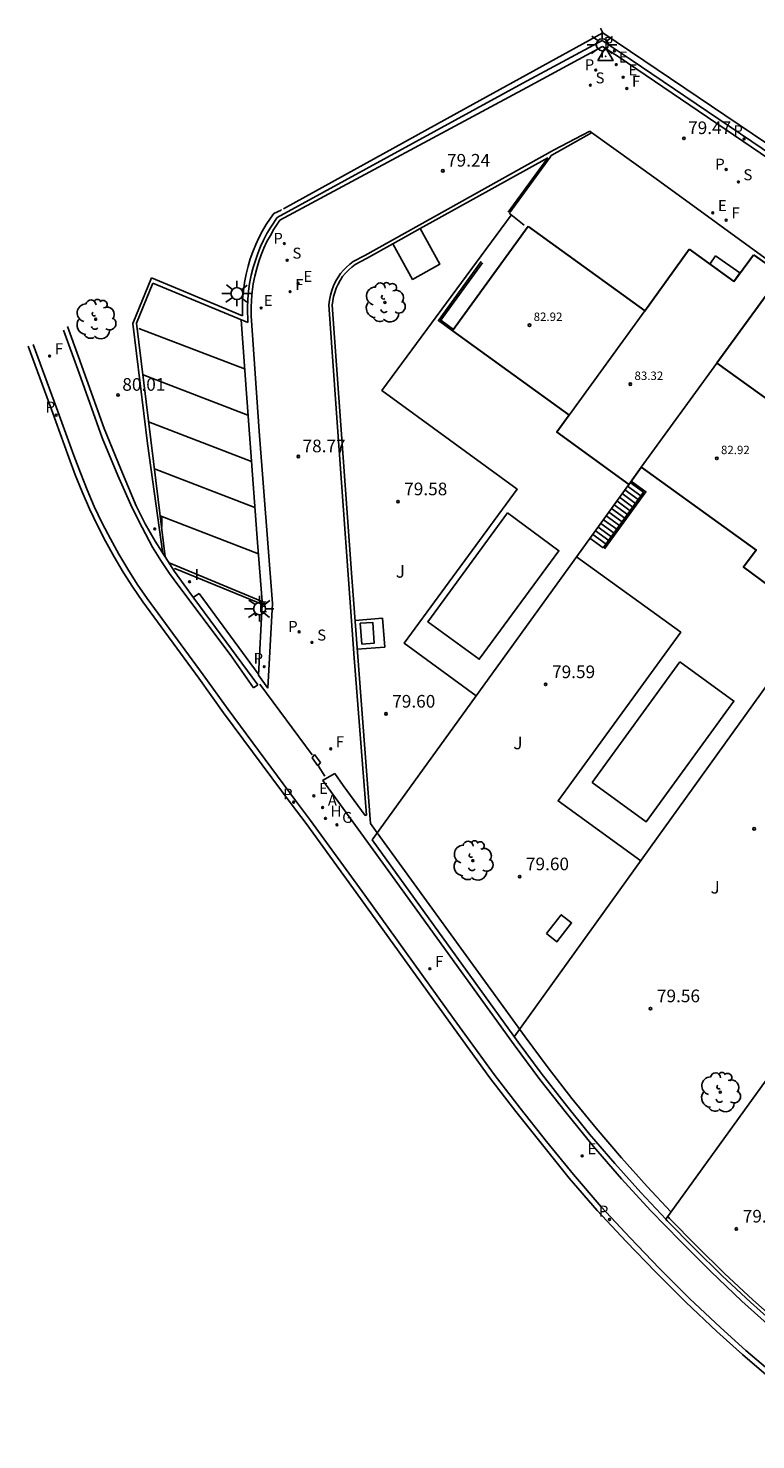
# Model space of a CAD drawing. Units: metres. Extents: x 583901 to 584008, y 4794362 to 4794457.
# Drawn here: x 583901 to 583945, y 4794373 to 4794457 of the extents above; entities that cross this region are included whole.
import ezdxf

# ---------------------------------------------------------------- set-up
doc = ezdxf.new("R2010")
doc.units = ezdxf.units.M
for name, color, linetype in [('020204', 9, 'Continuous'), ('020308', 9, 'Continuous'), ('030206', 9, 'Continuous'), ('050109', 4, 'Continuous'), ('060106', 9, 'BARANDILLA'), ('060108', 9, 'Continuous'), ('060113', 4, 'Continuous'), ('060117', 9, 'Continuous'), ('060130', 9, 'Continuous'), ('060141', 9, 'Continuous'), ('070105', 6, 'Continuous'), ('070106', 6, 'Continuous'), ('070108', 9, 'VALLA'), ('070116', 6, 'Continuous'), ('080110', 9, 'Continuous'), ('080201', 9, 'Continuous'), ('080301', 9, 'Continuous'), ('080303', 9, 'Continuous'), ('100107', 3, 'Continuous'), ('100202', 3, 'Continuous'), ('100301', 7, 'Continuous'), ('200204', 4, 'Continuous'), ('200205', 4, 'Continuous'), ('200304', 4, 'Continuous'), ('200305', 4, 'Continuous'), ('210102', 4, 'Continuous'), ('210203', 4, 'Continuous'), ('210204', 9, 'Continuous'), ('210205', 4, 'Continuous'), ('210303', 4, 'Continuous'), ('210304', 9, 'Continuous'), ('210305', 4, 'Continuous'), ('220205', 1, 'Continuous'), ('220207', 9, 'Continuous'), ('220305', 1, 'Continuous'), ('220307', 9, 'Continuous'), ('230204', 9, 'Continuous'), ('230304', 9, 'Continuous'), ('240204', 9, 'Continuous'), ('240304', 9, 'Continuous'), ('250206', 9, 'Continuous'), ('260101', 9, 'Continuous'), ('270204', 9, 'Continuous'), ('270304', 9, 'Continuous')]:
    doc.layers.add(name, color=color, linetype=linetype)
doc.layers.add('080111', color=7, linetype='Continuous', lineweight=30)
doc.styles.add('ARIAL', font='arial.ttf', dxfattribs={"height": 1})
doc.styles.add('ROMANS', font='romans__.ttf', dxfattribs={"height": 1})
doc.linetypes.add('BARANDILLA', pattern='A,1,[201,DONOSTI.shx,S=0.1,R=0,X=0,Y=0],1', length=2)
doc.linetypes.add('VALLA', pattern='A,1,[200,DONOSTI.shx,S=0.1,R=0,X=0,Y=0],1', length=2)

# ---------------------------------------------------------------- blocks, each defined once
blk = doc.blocks.new('COTAPU')
blk.add_circle((0, 0), 0.075)
blk = doc.blocks.new('FAROLA')
for p, q in [((-0.355, 0), (-0.895, 0)), ((-0.63, 0.51), (-0.255, 0.245)), ((0, 0.355), (0, 0.755)), ((0.605, 0.49), (0.276, 0.223)), ((0.355, 0), (0.855, 0)), ((-0.65, -0.52), (-0.255, -0.24)), ((0, -0.355), (0, -0.755)), ((0.585, -0.52), (0.256, -0.246))]:
    blk.add_line(p, q)
blk.add_circle((0, 0), 0.355)
blk = doc.blocks.new('ARBOL')
blk.add_circle((0, 0), 0.0587)
for centre, radius, start, end in [((-0.564, 0.381), 0.532, 92.28, 254.58), ((-0.28, 0.855), 0.3, 359.28777, 173.60777), ((0.097, 0.97), 0.21, 23.15651, 160.46651), ((0.438, 0.881), 0.24, 301.57804, 139.32804), ((-0.091, 0.321), 0.12, 119.14, 310.56), ((0.656, 0.288), 0.443, 319.85562, 114.76562), ((0.819, -0.249), 0.383, 235.52754, 62.02753), ((-0.556, -0.339), 0.555, 142.64, 266.54), ((-0.039, -0.384), 0.21, 189.64, 323.88), ((0.299, -0.624), 0.532, 224.67, 0.24), ((-0.301, -0.676), 0.45, 213.78, 295.32)]:
    blk.add_arc(centre, radius, start, end)
blk = doc.blocks.new('VERTOP')
blk.add_lwpolyline([(-0.45, -0.26), (0.45, -0.26), (0, 0.52)], close=True)
blk.add_point((0, 0))
blk = doc.blocks.new('REGELE')
blk.add_circle((0, 0), 0.055)
blk = doc.blocks.new('PLUVI3')
blk.add_circle((0, 0), 0.055)
blk = doc.blocks.new('OPTICA')
blk.add_circle((0, 0), 0.055)
blk = doc.blocks.new('REGAS')
blk.add_circle((0, 0), 0.055)
blk = doc.blocks.new('HIDRAN')
blk.add_circle((0, 0), 0.055)
blk = doc.blocks.new('ABAS')
blk.add_circle((0, 0), 0.055)
blk = doc.blocks.new('REIND')
blk.add_circle((0, 0), 0.055)
blk = doc.blocks.new('SANEA')
blk.add_circle((0, 0), 0.055)
blk = doc.blocks.new('PLUVI2')
blk.add_circle((0, 0), 0.055)
blk = doc.blocks.new('REGALU')
blk.add_circle((0, 0), 0.055)
blk = doc.blocks.new('PUNTO')
blk.add_circle((0, 0), 0.075)
at = {"layer": '080201'}
blk.add_attdef('NPUNTO', (2335165.542, 19185173.997, 151.094), '', height=0.75, dxfattribs=at)

msp = doc.modelspace()

# ---------------------------------------------------------------- linework, layer by layer
at = {"layer": '050109'}
for points in [[(583929.87, 4794428.42, 79.57), (583925.14, 4794421.97, 79.58), (583928.19, 4794419.74, 79.58), (583932.92, 4794426.18, 79.57), (583929.87, 4794428.42, 79.57)], [(583934.88, 4794412.42, 79.57), (583938.09, 4794410.09, 79.57), (583943.3, 4794417.26, 79.57), (583940.09, 4794419.59, 79.57)], [(583940.09, 4794419.59, 79.57), (583934.88, 4794412.42, 79.57)]]:
    msp.add_polyline3d(points, dxfattribs=at)
at = {"layer": '060106'}
for points in [[(583928.3, 4794443.33, 79.58), (583925.77, 4794439.83, 79.58), (583926.61, 4794439.22, 79.58)], [(583937.21, 4794430.31, 79.57), (583938.08, 4794429.68, 79.57), (583935.63, 4794426.29, 79.57)]]:
    msp.add_polyline3d(points, dxfattribs=at)
at = {"layer": '060108'}
for points in [[(583938.68, 4794448.24, 79.56), (583934.85, 4794450.99, 79.55)], [(583930.01, 4794446.25, 79.66), (583932.39, 4794449.53, 79.57)], [(583949.58, 4794440.32, 79.56), (583938.68, 4794448.24, 79.56)], [(583901.74, 4794438.42, 79.32), (583903.12, 4794434.66, 79.21)], [(583903.12, 4794434.66, 79.21), (583904.15, 4794431.82, 79.13)], [(583904.15, 4794431.82, 79.13), (583904.53, 4794430.8, 79.11), (583904.93, 4794429.79, 79.08), (583905.36, 4794428.8, 79.05), (583905.83, 4794427.82, 79.02), (583906.31, 4794426.89, 78.99), (583906.81, 4794425.98, 78.97), (583907.35, 4794425.08, 78.94), (583907.91, 4794424.2, 78.91), (583908.49, 4794423.34, 78.88)], [(583908.49, 4794423.34, 78.88), (583911.81, 4794418.81, 78.69)], [(583911.58, 4794423.65, 78.71), (583911.24, 4794423.43, 78.71)], [(583915.07, 4794418.88, 78.61), (583911.58, 4794423.65, 78.71)], [(583911.81, 4794418.81, 78.69), (583913.29, 4794416.76, 78.49)], [(583913.29, 4794416.76, 78.49), (583917.29, 4794411.36, 78.38)], [(583917.29, 4794411.36, 78.38), (583918.18, 4794410.18, 78.45)], [(583918.18, 4794410.18, 78.45), (583921.41, 4794405.74, 78.38)], [(583921.41, 4794405.74, 78.38), (583926.71, 4794398.37, 78.24)], [(583926.71, 4794398.37, 78.24), (583929.07, 4794395.11, 78.2)], [(583929.07, 4794395.11, 78.2), (583930.61, 4794393.11, 78.17), (583932.19, 4794391.13, 78.15), (583933.78, 4794389.17, 78.14), (583935.43, 4794387.26, 78.14), (583937.14, 4794385.41, 78.13), (583938.89, 4794383.6, 78.11), (583940.67, 4794381.82, 78.09), (583942.5, 4794380.09, 78.07), (583944.01, 4794378.73, 78.06), (583945.56, 4794377.41, 78.05)]]:
    msp.add_polyline3d(points, dxfattribs=at)
at = {"layer": '060113'}
for points in [[(583931.01, 4794453.66, 79.32), (583935.5, 4794456.1, 79.44)], [(583935.5, 4794456.1, 79.46), (583936.5, 4794455.46, 79.44)], [(583936.5, 4794455.46, 79.44), (583947.46, 4794448.01, 79.46)], [(583916.36, 4794445.8, 78.95), (583931.01, 4794453.66, 79.32)], [(583916.36, 4794445.8, 78.99), (583916.01, 4794445.26, 78.98), (583915.8, 4794444.89, 78.98), (583915.6, 4794444.52, 78.9), (583915.42, 4794444.13, 78.9), (583915.26, 4794443.74, 78.9), (583915.12, 4794443.33, 78.9), (583914.99, 4794442.93, 78.9), (583914.88, 4794442.47, 78.83), (583914.79, 4794442.01, 78.83), (583914.72, 4794441.54, 78.83), (583914.68, 4794441.07, 78.83), (583914.67, 4794440.6, 78.83), (583914.67, 4794440.12, 78.83)], [(583914.07, 4794439.88, 78.85), (583914.39, 4794435.51, 78.75)], [(583915.13, 4794433.27, 78.73), (583914.67, 4794440.12, 78.83)], [(583901.44, 4794438.31, 79.32), (583902.82, 4794434.55, 79.21)], [(583914.39, 4794435.51, 78.75), (583915.04, 4794426.66, 78.63)], [(583902.82, 4794434.55, 79.21), (583903.85, 4794431.71, 79.13)], [(583915.92, 4794423.05, 78.58), (583915.13, 4794433.27, 78.73)], [(583908.23, 4794423.15, 78.88), (583907.64, 4794424.02, 78.91), (583907.07, 4794424.91, 78.94), (583906.54, 4794425.82, 78.97), (583906.03, 4794426.74, 78.99), (583905.54, 4794427.67, 79.02), (583905.07, 4794428.66, 79.05), (583904.63, 4794429.67, 79.08), (583904.23, 4794430.68, 79.11), (583903.85, 4794431.71, 79.13)], [(583915.04, 4794426.66, 78.63), (583915.31, 4794423.16, 78.58)], [(583908.23, 4794423.15, 78.88), (583911.55, 4794418.62, 78.69)], [(583915.31, 4794422.99, 78.58), (583915.1, 4794418.8, 78.51)], [(583915.65, 4794418.03, 78.51), (583915.92, 4794423.05, 78.58)], [(583915.1, 4794418.8, 78.51), (583915.65, 4794418.03, 78.51)], [(583911.55, 4794418.62, 78.69), (583913.03, 4794416.57, 78.49)], [(583913.03, 4794416.57, 78.49), (583917.03, 4794411.16, 78.38)], [(583917.03, 4794411.16, 78.38), (583917.92, 4794409.99, 78.45)], [(583917.92, 4794409.99, 78.45), (583921.15, 4794405.55, 78.38)], [(583921.15, 4794405.55, 78.38), (583926.45, 4794398.19, 78.24)], [(583926.45, 4794398.19, 78.24), (583928.82, 4794394.91, 78.2)], [(583945.35, 4794377.16, 78.05), (583943.8, 4794378.49, 78.06), (583942.28, 4794379.85, 78.07), (583940.45, 4794381.59, 78.09), (583938.66, 4794383.37, 78.11), (583936.91, 4794385.19, 78.13), (583935.19, 4794387.04, 78.14), (583933.53, 4794388.96, 78.14), (583931.94, 4794390.93, 78.15), (583930.36, 4794392.91, 78.17), (583928.82, 4794394.91, 78.2)]]:
    msp.add_polyline3d(points, dxfattribs=at)
at = {"layer": '060117'}
msp.add_polyline3d([(583934.76, 4794426.92, 79.57), (583935.55, 4794426.35, 79.57)], dxfattribs=at)
at = {"layer": '060130'}
for points in [[(583930.09, 4794446.09, 79.65), (583922.42, 4794435.69, 79.58), (583930.45, 4794429.83, 79.57), (583923.74, 4794420.69, 79.58), (583928, 4794417.56, 79.59)], [(583933.96, 4794425.81, 79.58), (583940.14, 4794421.34, 79.57), (583932.87, 4794411.33, 79.57), (583937.77, 4794407.77, 79.58)], [(583920.83, 4794422.04, 79.59), (583922.46, 4794422.17, 79.59), (583922.59, 4794420.46, 79.59), (583920.96, 4794420.34, 79.59)]]:
    msp.add_polyline3d(points, dxfattribs=at)
at = {"layer": '060141'}
for points in [[(583936.67, 4794429.57, 76.91), (583937.46, 4794428.99, 76.91)], [(583936.83, 4794429.79, 76.68), (583937.62, 4794429.21, 76.68)], [(583936.99, 4794430.01, 76.46), (583937.78, 4794429.43, 76.46)], [(583936.19, 4794428.91, 77.57), (583936.99, 4794428.33, 77.57)], [(583936.35, 4794429.13, 77.35), (583937.14, 4794428.55, 77.35)], [(583936.51, 4794429.35, 77.13), (583937.3, 4794428.77, 77.13)], [(583935.56, 4794428.02, 78.46), (583936.35, 4794427.45, 78.46)], [(583935.72, 4794428.24, 78.24), (583936.51, 4794427.67, 78.24)], [(583935.87, 4794428.46, 78.02), (583936.67, 4794427.89, 78.02)], [(583936.03, 4794428.69, 77.79), (583936.83, 4794428.11, 77.79)], [(583934.92, 4794427.14, 79.35), (583935.71, 4794426.57, 79.35)], [(583935.08, 4794427.36, 79.13), (583935.87, 4794426.79, 79.13)], [(583935.24, 4794427.58, 78.91), (583936.03, 4794427.01, 78.91)], [(583935.4, 4794427.8, 78.68), (583936.19, 4794427.23, 78.68)]]:
    msp.add_polyline3d(points, dxfattribs=at)
at = {"layer": '070105'}
for points in [[(583916.58, 4794446.46, 80.08), (583927.43, 4794452.45, 79.91), (583935.52, 4794456.9, 79.28)], [(583930.77, 4794453.93, 79.32), (583935.49, 4794456.45, 79.5)], [(583935.49, 4794456.45, 79.5), (583937.15, 4794455.35, 79.41)], [(583935.52, 4794456.9, 78.3), (583944.39, 4794450.92, 78), (583947.06, 4794449.11, 77.93)], [(583937.15, 4794455.35, 79.41), (583947.6, 4794448.27, 79.44)], [(583916.2, 4794445.96, 79.14), (583930.77, 4794453.93, 79.32)], [(583934.84, 4794450.98, 79.54), (583932.49, 4794449.64, 79.58)], [(583934.75, 4794451.08, 79.54), (583932.6, 4794449.94, 79.5)], [(583934.87, 4794450.97, 79.55), (583934.75, 4794451.08, 79.54)], [(583932.6, 4794449.94, 79.5), (583921.4, 4794443.7, 79.14)], [(583932.25, 4794449.5, 79.63), (583924.68, 4794445.29, 79.6)], [(583932.39, 4794449.53, 79.57), (583932.46, 4794449.62, 79.57), (583932.49, 4794449.64, 79.58)], [(583916, 4794446.18, 80.64), (583916.44, 4794446.39, 80.64), (583916.43, 4794446.42, 80.64)], [(583915.81, 4794445.92, 80.64), (583915.56, 4794445.54, 80.64), (583915.33, 4794445.15, 80.64), (583915.12, 4794444.75, 80.65), (583914.93, 4794444.34, 80.65), (583914.76, 4794443.92, 80.65), (583914.61, 4794443.5, 80.66), (583914.48, 4794443.07, 80.66), (583914.36, 4794442.58, 80.63), (583914.27, 4794442.1, 80.6), (583914.2, 4794441.6, 80.58), (583914.15, 4794441.11, 80.55), (583914.14, 4794440.61, 80.52), (583914.14, 4794440.11, 80.49)], [(583914.46, 4794439.72, 78.83), (583914.45, 4794440.6, 78.83), (583914.46, 4794441.09, 78.83), (583914.5, 4794441.57, 78.83), (583914.57, 4794442.04, 78.83), (583914.66, 4794442.52, 78.83), (583914.78, 4794442.99, 78.9), (583914.91, 4794443.4, 78.9), (583915.05, 4794443.81, 78.9), (583915.22, 4794444.22, 78.9), (583915.4, 4794444.61, 78.9), (583915.6, 4794445, 78.98), (583915.82, 4794445.38, 78.98), (583916.2, 4794445.96, 78.99)], [(583915.81, 4794445.92, 80.64), (583916, 4794446.18, 80.64)], [(583923.07, 4794444.39, 79.59), (583921.5, 4794443.51, 79.59), (583920.83, 4794443.16, 79.59), (583920.63, 4794443.01, 79.59), (583920.43, 4794442.83, 79.59), (583920.25, 4794442.64, 79.59), (583920.09, 4794442.44, 79.59), (583919.94, 4794442.22, 79.59), (583919.82, 4794441.99, 79.59), (583919.71, 4794441.76, 79.59), (583919.62, 4794441.51, 79.59), (583919.55, 4794441.26, 79.59), (583919.5, 4794441, 79.59), (583919.47, 4794440.74, 79.59), (583920.63, 4794424.59, 79.59), (583921.75, 4794409.99, 79.59)], [(583921.4, 4794443.7, 79.14), (583920.72, 4794443.34, 79.11), (583920.51, 4794443.18, 79.11), (583920.31, 4794443.01, 79.1), (583920.13, 4794442.82, 79.09), (583919.97, 4794442.62, 79.08), (583919.82, 4794442.41, 79.07), (583919.67, 4794442.16, 79.06), (583919.54, 4794441.9, 79.06), (583919.44, 4794441.62, 79.05), (583919.36, 4794441.34, 79.04), (583919.3, 4794441.05, 79.03), (583919.27, 4794440.76, 79.03)], [(583908.76, 4794442.37, 80.86), (583907.65, 4794439.66, 80.37)], [(583912.92, 4794440.63, 80.56), (583908.76, 4794442.37, 80.88)], [(583907.87, 4794439.69, 79.08), (583908.83, 4794442.05, 79.01)], [(583908.83, 4794442.05, 79.01), (583914.46, 4794439.72, 78.83)], [(583914.14, 4794440.11, 80.49), (583912.92, 4794440.63, 80.56)], [(583919.27, 4794440.76, 79.03), (583919.77, 4794433.79, 78.89)], [(583907.65, 4794439.66, 80.37), (583908.52, 4794432.55, 79.64)], [(583909.14, 4794429.21, 78.79), (583907.87, 4794439.69, 79.08)], [(583904.46, 4794436.71, 79.28), (583903.53, 4794439.27, 79.5)], [(583904.42, 4794437.68, 80.28), (583903.77, 4794439.48, 80.33)], [(583905.95, 4794433.44, 79.86), (583904.42, 4794437.68, 80.28)], [(583905.82, 4794432.88, 79.18), (583904.46, 4794436.71, 79.28)], [(583919.77, 4794433.79, 78.89), (583920.77, 4794419.83, 78.57)], [(583908.96, 4794426.74, 79.14), (583908.37, 4794427.78, 79.22), (583907.84, 4794428.85, 79.3), (583906.94, 4794431.02, 79.56), (583905.95, 4794433.44, 79.86)], [(583910.37, 4794424.08, 78.88), (583909.82, 4794424.83, 78.93), (583909.3, 4794425.6, 78.97), (583908.81, 4794426.39, 79.01), (583908.19, 4794427.55, 79.04), (583907.61, 4794428.73, 79.07), (583906.76, 4794430.65, 79.12), (583905.82, 4794432.88, 79.18)], [(583908.52, 4794432.55, 79.64), (583909.43, 4794425.99, 79.11)], [(583937.07, 4794430.11, 79.57), (583921.83, 4794409.02, 79.59)], [(583909.57, 4794425.81, 78.74), (583909.14, 4794429.21, 78.79)], [(583910.11, 4794424.94, 78.64), (583908.96, 4794426.74, 79.14)], [(583915.46, 4794423.11, 78.58), (583909.79, 4794425.46, 78.73)], [(583910.1, 4794425.09, 78.67), (583910.14, 4794425.12, 78.68)], [(583911.27, 4794423.36, 78.49), (583910.11, 4794424.94, 78.64)], [(583910.14, 4794425.12, 78.68), (583915.4, 4794422.96, 78.59)], [(583913.41, 4794420.02, 78.68), (583910.37, 4794424.08, 78.88)], [(583915.06, 4794418.22, 78.5), (583911.27, 4794423.36, 78.49)], [(583915.4, 4794422.96, 78.59), (583915.46, 4794423.11, 78.58)], [(583930.27, 4794397.34, 79.59), (583948.05, 4794422.09, 79.57)], [(583914.8, 4794418.04, 78.59), (583913.41, 4794420.02, 78.68)], [(583920.77, 4794419.83, 78.57), (583921.51, 4794410.49, 78.54)], [(583915.06, 4794418.22, 78.59), (583914.8, 4794418.04, 78.59)], [(583918.42, 4794414.08, 78.57), (583918.28, 4794413.89, 78.58)], [(583918.28, 4794413.89, 78.58), (583918.62, 4794413.41, 78.57)], [(583918.77, 4794413.61, 78.58), (583918.42, 4794414.08, 78.57)], [(583959.17, 4794414.11, 79.57), (583939.25, 4794386.52, 79.45)], [(583918.62, 4794413.41, 78.57), (583918.77, 4794413.61, 78.58)], [(583919.63, 4794412.97, 78.62), (583918.9, 4794412.54, 78.6)], [(583920.11, 4794412.24, 78.52), (583919.63, 4794412.97, 78.62)], [(583922.78, 4794407.21, 78.39), (583918.91, 4794412.54, 78.56)], [(583921.42, 4794410.46, 78.55), (583920.11, 4794412.24, 78.52)], [(583921.42, 4794410.46, 78.55), (583921.51, 4794410.49, 78.54)], [(583921.75, 4794409.99, 79.59), (583922.14, 4794409.45, 79.6)], [(583921.83, 4794409.02, 79.59), (583930.5, 4794397.03, 79.59), (583931.87, 4794395.18, 79.57), (583933.28, 4794393.36, 79.55), (583934.73, 4794391.57, 79.53), (583936.23, 4794389.82, 79.51), (583937.77, 4794388.1, 79.48), (583939.25, 4794386.52, 79.45)], [(583930.26, 4794396.86, 78.16), (583922.78, 4794407.21, 78.39)], [(583939.25, 4794386.52, 79.45), (583939.34, 4794386.42, 79.45), (583940.95, 4794384.77, 79.42), (583942.6, 4794383.16, 79.38), (583944.29, 4794381.59, 79.34), (583946.01, 4794380.06, 79.3), (583947.77, 4794378.57, 79.26), (583951.73, 4794375.41, 79.3), (583954.13, 4794373.43, 79.3), (583971.62, 4794378.12, 79.42), (583989.82, 4794382.83, 79.4), (584007.27, 4794387.33, 79.35), (584002.58, 4794402.42, 79.51)], [(583947.59, 4794378.34, 78.06), (583945.65, 4794379.97, 78.05), (583943.76, 4794381.65, 78.04), (583941.92, 4794383.42, 78.05), (583940.12, 4794385.22, 78.06), (583938.34, 4794387.04, 78.08), (583936.63, 4794388.91, 78.09), (583934.97, 4794390.84, 78.11), (583933.36, 4794392.8, 78.12), (583931.79, 4794394.81, 78.14), (583930.26, 4794396.86, 78.16)]]:
    msp.add_polyline3d(points, dxfattribs=at)
at = {"layer": '070106'}
for points in [[(583929.96, 4794446.2, 79.65), (583930.86, 4794445.5, 79.66)], [(583918.28, 4794414.06, 78.57), (583915.18, 4794418.26, 78.62)], [(583919.03, 4794412.81, 78.51), (583918.66, 4794413.39, 78.5)]]:
    msp.add_polyline3d(points, dxfattribs=at)
at = {"layer": '070108'}
msp.add_polyline3d([(583932.25, 4794449.5, 79.63), (583929.91, 4794446.27, 79.65)], dxfattribs=at)
at = {"layer": '070116'}
for points in [[(583935.38, 4794457.18, 78.3), (583935.52, 4794456.9, 78.3)], [(583926.67, 4794439.3, 79.58), (583925.91, 4794439.85, 79.58), (583928.38, 4794443.27, 79.58)], [(583937.15, 4794430.23, 79.57), (583937.94, 4794429.65, 79.57), (583935.55, 4794426.35, 79.57)]]:
    msp.add_polyline3d(points, dxfattribs=at)
at = {"layer": '080110'}
for points in [[(583938.02, 4794440.42, 83.19), (583933.53, 4794434.22, 83.19)], [(583942.28, 4794437.31, 83.19), (583937.8, 4794431.13, 83.19)]]:
    msp.add_polyline3d(points, dxfattribs=at)
at = {"layer": '080111'}
for points in [[(583931.1, 4794445.41, 79.58), (583926.61, 4794439.22, 79.58), (583933.53, 4794434.22, 79.57), (583932.79, 4794433.21, 79.57), (583937.07, 4794430.11, 79.57), (583937.8, 4794431.13, 79.57)], [(583931.1, 4794445.41, 79.58), (583938.02, 4794440.42, 79.58)], [(583938.02, 4794440.42, 79.58), (583940.65, 4794444.07, 79.58)], [(583940.65, 4794444.07, 79.58), (583943.3, 4794442.16, 79.57)], [(583943.3, 4794442.16, 79.57), (583944.46, 4794443.74, 79.55)], [(583944.46, 4794443.74, 79.55), (583946.12, 4794442.57, 79.53)], [(583946.12, 4794442.57, 79.53), (583942.28, 4794437.31, 79.65)], [(583942.28, 4794437.31, 79.65), (583949.1, 4794432.41, 79.57)], [(583937.8, 4794431.13, 79.57), (583944.61, 4794426.21, 79.57), (583943.87, 4794425.2, 79.57), (583948.05, 4794422.09, 79.57), (583948.83, 4794423.16, 79.57), (583955.64, 4794418.24, 79.57), (583954.84, 4794417.15, 79.57), (583959.17, 4794414.11, 79.57), (583959.93, 4794415.15, 79.57), (583966.71, 4794410.24, 79.57), (583965.94, 4794409.18, 79.57), (583970.26, 4794406.09, 79.57), (583971.02, 4794407.13, 79.57), (583977.73, 4794402.28, 79.57), (583976.98, 4794401.25, 79.57), (583981.31, 4794398.08, 79.57), (583982.08, 4794399.14, 79.57), (583988.82, 4794394.27, 79.56), (583986.56, 4794391.15, 79.56), (583990.89, 4794388, 79.56)]]:
    msp.add_polyline3d(points, dxfattribs=at)
at = {"layer": '080301'}
for points in [[(583923.07, 4794444.39, 79.59), (583924.68, 4794445.29, 79.6), (583925.85, 4794443.18, 79.6), (583924.24, 4794442.28, 79.59), (583923.07, 4794444.39, 79.59)], [(583921.23, 4794420.64, 79.6), (583921.13, 4794421.88, 79.6), (583921.87, 4794421.93, 79.6), (583921.96, 4794420.7, 79.6), (583921.23, 4794420.64, 79.6)], [(583932.19, 4794403.46, 79.59), (583933.06, 4794404.58, 79.59), (583933.67, 4794404.1, 79.59), (583932.8, 4794402.98, 79.59), (583932.19, 4794403.46, 79.59)]]:
    msp.add_polyline3d(points, dxfattribs=at)
at = {"layer": '100107'}
for points in [[(583922.14, 4794409.45, 79.6), (583930.92, 4794397.34, 79.59), (583932.28, 4794395.5, 79.57), (583933.69, 4794393.68, 79.55), (583935.13, 4794391.91, 79.53), (583936.62, 4794390.16, 79.51), (583938.15, 4794388.45, 79.48), (583939.56, 4794386.95, 79.45)], [(583939.39, 4794386.65, 79.45), (583939.48, 4794386.55, 79.45), (583941.09, 4794384.91, 79.42), (583942.74, 4794383.3, 79.38), (583944.42, 4794381.73, 79.34), (583946.14, 4794380.21, 79.3), (583947.89, 4794378.72, 79.26), (583951.85, 4794375.56, 79.3), (583954.17, 4794373.64, 79.3), (583965.61, 4794376.71, 79.38)]]:
    msp.add_polyline3d(points, dxfattribs=at)
at = {"layer": '210102'}
for points in [[(583942.21, 4794443.68, 79.57), (583941.86, 4794443.19, 79.58)], [(583942.21, 4794443.68, 79.57), (583943.65, 4794442.66, 79.56)], [(583943.65, 4794442.66, 79.56), (583943.29, 4794442.16, 79.57)]]:
    msp.add_polyline3d(points, dxfattribs=at)
at = {"layer": '260101'}
for points in [[(583914.26, 4794436.97, 78.8), (583907.99, 4794439.36, 79.07)], [(583914.47, 4794434.22, 78.75), (583908.25, 4794436.61, 79.02)], [(583914.68, 4794431.48, 78.71), (583908.58, 4794433.82, 78.97)], [(583914.89, 4794428.74, 78.66), (583908.92, 4794431.03, 78.92)], [(583915.1, 4794426, 78.62), (583909.26, 4794428.24, 78.87)]]:
    msp.add_polyline3d(points, dxfattribs=at)

# ---------------------------------------------------------------- block references
at = {"layer": '020204'}
for p in [(583940.33, 4794450.65, 79.47), (583926.03, 4794448.72, 79.24), (583906.77, 4794435.42, 80), (583917.46, 4794431.77, 78.76), (583923.37, 4794429.09, 79.57), (583932.13, 4794418.25, 79.58), (583922.66, 4794416.5, 79.59), (583944.5, 4794409.68, 79.56), (583930.59, 4794406.84, 79.59), (583938.35, 4794399.01, 79.55), (583943.44, 4794385.94, 79.39)]:
    msp.add_blockref('COTAPU', p, dxfattribs=at)
at = {"layer": '030206'}
msp.add_blockref('VERTOP', (583935.68, 4794455.52, 79.46), dxfattribs=at)
at = {"layer": '080201'}
for p in [(583931.17, 4794439.56, 82.91), (583937.15, 4794436.06, 83.32), (583942.28, 4794431.66, 82.91)]:
    msp.add_blockref('PUNTO', p, dxfattribs=at)
at = {"layer": '100202'}
for p in [(583922.6, 4794440.91, 79.6), (583905.44, 4794439.91, 80.63), (583927.81, 4794407.79, 79.59), (583942.49, 4794394.05, 79.48)]:
    msp.add_blockref('ARBOL', p, dxfattribs=at)
at = {"layer": '200204'}
msp.add_blockref('HIDRAN', (583919.07, 4794410.3, 78.44), dxfattribs=at)
at = {"layer": '200205'}
msp.add_blockref('ABAS', (583918.9, 4794410.94, 78.45), dxfattribs=at)
at = {"layer": '210203'}
for p in [(583935.1, 4794454.7, 79.43), (583942.84, 4794448.8, 79.45), (583916.63, 4794444.4, 78.98), (583917.51, 4794421.37, 78.55)]:
    msp.add_blockref('PLUVI2', p, dxfattribs=at)
at = {"layer": '210204'}
for p in [(583934.78, 4794453.8, 79.43), (583943.56, 4794448.06, 79.48), (583916.8, 4794443.41, 78.99), (583918.27, 4794420.74, 78.57)]:
    msp.add_blockref('SANEA', p, dxfattribs=at)
at = {"layer": '210205'}
for p in [(583936.21, 4794455.84, 79.36), (583943.9, 4794450.61, 79.41), (583903.1, 4794434.22, 79.07), (583915.44, 4794419.3, 78.47), (583917.18, 4794411.26, 78.34), (583935.92, 4794386.5, 77.96)]:
    msp.add_blockref('PLUVI3', p, dxfattribs=at)
at = {"layer": '220205'}
for p in [(583936.73, 4794454.27, 79.4), (583942.04, 4794446.23, 79.52), (583917.45, 4794442.03, 78.97), (583918.38, 4794411.64, 78.43), (583934.3, 4794390.27, 78.18)]:
    msp.add_blockref('REGELE', p, dxfattribs=at)
at = {"layer": '220207'}
for p in [(583936.32, 4794455.02, 79.43), (583915.26, 4794440.58, 78.86), (583914.95, 4794422.4, 78.58)]:
    msp.add_blockref('REGALU', p, dxfattribs=at)
at = {"layer": '230204'}
msp.add_blockref('REGAS', (583919.75, 4794409.92, 78.43), dxfattribs=at)
at = {"layer": '240204'}
for p in [(583936.94, 4794453.6, 79.42), (583942.84, 4794445.79, 79.53), (583916.97, 4794441.55, 78.92), (583902.71, 4794437.73, 79.34), (583919.38, 4794414.42, 78.54), (583925.26, 4794401.38, 78.31)]:
    msp.add_blockref('OPTICA', p, dxfattribs=at)
at = {"layer": '250206'}
for p in [(583935.49, 4794456.2, 79.43), (583913.82, 4794441.44, 80.47), (583915.16, 4794422.74, 78.56)]:
    msp.add_blockref('FAROLA', p, dxfattribs=at)
at = {"layer": '270204'}
for p in [(583908.94, 4794427.47, 79.19), (583911.01, 4794424.34, 78.6)]:
    msp.add_blockref('REIND', p, dxfattribs=at)

# ---------------------------------------------------------------- texts
at = {"layer": '020308', "style": 'ARIAL'}
for s, p in [('79.47', (583940.58, 4794450.9, 79.47)), ('79.24', (583926.28, 4794448.97, 79.24)), ('80.01', (583907.02, 4794435.67, 80.01)), ('78.77', (583917.71, 4794432.02, 78.77)), ('79.58', (583923.74, 4794429.47, 79.58)), ('79.59', (583932.51, 4794418.62, 79.59)), ('79.60', (583923.03, 4794416.87, 79.6)), ('79.60', (583930.96, 4794407.22, 79.6)), ('79.56', (583938.73, 4794399.39, 79.56)), ('79.39', (583943.82, 4794386.32, 79.39))]:
    msp.add_text(s, height=0.75, dxfattribs=at).set_placement(p)
at = {"layer": '080303', "style": 'ARIAL'}
for s, p in [('82.92', (583931.42, 4794439.81, 82.92)), ('83.32', (583937.4, 4794436.31, 83.32)), ('82.92', (583942.53, 4794431.91, 82.92))]:
    msp.add_text(s, height=0.5, dxfattribs=at).set_placement(p)
at = {"layer": '100301', "style": 'ARIAL'}
for p in [(583923.24, 4794424.58, 79.62), (583930.21, 4794414.4, 79.59), (583941.91, 4794405.84, 79.54)]:
    msp.add_text('J', height=0.75, dxfattribs=at).set_placement(p)
at = {"layer": '200304', "style": 'ROMANS'}
msp.add_text('H', height=0.65, dxfattribs=at).set_placement((583919.37, 4794410.4))
at = {"layer": '200305', "style": 'ROMANS'}
msp.add_text('A', height=0.65, dxfattribs=at).set_placement((583919.21, 4794411.05))
at = {"layer": '210303', "style": 'ROMANS'}
for p in [(583934.45, 4794454.69), (583942.19, 4794448.79), (583915.98, 4794444.39), (583916.86, 4794421.36)]:
    msp.add_text('P', height=0.65, dxfattribs=at).set_placement(p)
at = {"layer": '210304', "style": 'ROMANS'}
for p in [(583935.09, 4794453.91), (583943.86, 4794448.16), (583917.11, 4794443.51), (583918.58, 4794420.85)]:
    msp.add_text('S', height=0.65, dxfattribs=at).set_placement(p)
at = {"layer": '210305', "style": 'ROMANS'}
for p in [(583935.58, 4794456.01), (583943.27, 4794450.77), (583902.47, 4794434.38), (583914.81, 4794419.47), (583916.56, 4794411.42), (583935.29, 4794386.67)]:
    msp.add_text('P', height=0.65, dxfattribs=at).set_placement(p)
at = {"layer": '220305', "style": 'ROMANS'}
for p in [(583937.04, 4794454.38), (583942.35, 4794446.33), (583917.76, 4794442.13), (583918.69, 4794411.75), (583934.61, 4794390.37)]:
    msp.add_text('E', height=0.65, dxfattribs=at).set_placement(p)
at = {"layer": '220307', "style": 'ROMANS'}
for p in [(583936.47, 4794455.14), (583915.41, 4794440.7), (583915.1, 4794422.53)]:
    msp.add_text('E', height=0.65, dxfattribs=at).set_placement(p)
at = {"layer": '230304', "style": 'ROMANS'}
msp.add_text('G', height=0.65, dxfattribs=at).set_placement((583920.06, 4794410.03))
at = {"layer": '240304', "style": 'ROMANS'}
for p in [(583937.25, 4794453.71), (583943.15, 4794445.9), (583917.28, 4794441.65), (583903.02, 4794437.84), (583919.68, 4794414.52), (583925.57, 4794401.49)]:
    msp.add_text('F', height=0.65, dxfattribs=at).set_placement(p)
at = {"layer": '270304', "style": 'ROMANS'}
for p in [(583909.25, 4794427.57), (583911.31, 4794424.44)]:
    msp.add_text('I', height=0.65, dxfattribs=at).set_placement(p)

doc.saveas('drawing.dxf')
